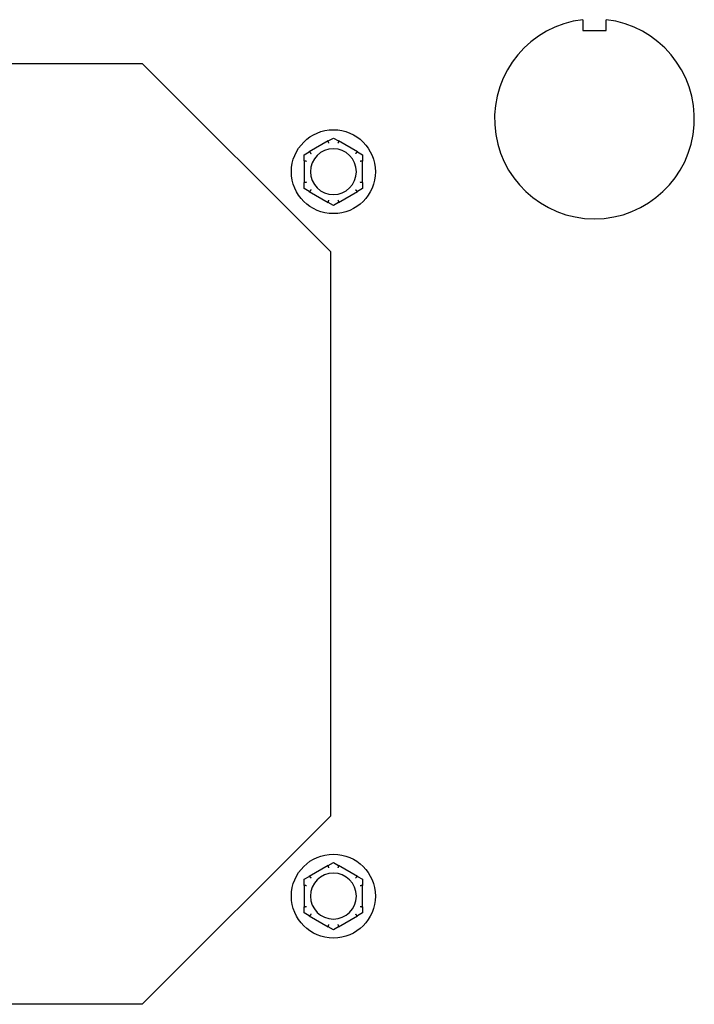
# Model space of a CAD drawing. Extents: x 0.2 to 16.9, y 1.5 to 9.9.
# Drawn here: x 2.6 to 2.9, y 4.7 to 5.1 of the extents above; entities that cross this region are included whole.
import ezdxf

# ---------------------------------------------------------------- set-up
doc = ezdxf.new("R2010")
doc.units = 0
doc.header["$LTSCALE"] = 0.375
doc.header["$MEASUREMENT"] = 0
doc.layers.add('1', color=1, linetype='CONTINUOUS', lineweight=30)

msp = doc.modelspace()

# ---------------------------------------------------------------- linework, layer by layer
at = {"layer": '1', "color": 7, "linetype": 'Continuous', "lineweight": 25}
for p, q in [((2.825615647352913, 5.074212829660926), (2.825615647352913, 5.070354985198904)), ((2.833885911027914, 5.070354985198904), (2.833885911027914, 5.074212829660926)), ((2.825615647352913, 5.070354985198904), (2.833885911027914, 5.070354985198904)), ((2.472210739992837, 5.058809697108579), (2.670697068192836, 5.05880969710859)), ((2.670697068192836, 5.05880969710859), (2.73685917759284, 4.992647587708596)), ((2.736143891620082, 5.031574385208398), (2.729469605164087, 5.027720984126383)), ((2.736143891552604, 5.031574385517683), (2.737934311870587, 5.032608085010022)), ((2.737934311870587, 5.032608085010022), (2.739724732188563, 5.031574385517683)), ((2.74639901857708, 5.027720984126386), (2.739724732121089, 5.031574385208398)), ((2.727679184819187, 5.026687284606808), (2.729469605525312, 5.027720984487296)), ((2.746399018215855, 5.027720984487296), (2.748189438921983, 5.026687284606808)), ((2.727679184819187, 5.024619885233982), (2.727679184819187, 5.026687284606808)), ((2.727679184913582, 5.02461988528561), (2.727679184913582, 5.01691308312158)), ((2.748189438921983, 5.026687284606808), (2.748189438921983, 5.024619885233985)), ((2.748189438827585, 5.016913083121583), (2.748189438827585, 5.02461988528561)), ((2.72767918481919, 5.014845683800381), (2.727679184819187, 5.016913083173208)), ((2.748189438921983, 5.016913083173208), (2.748189438921983, 5.014845683800381)), ((2.729469605525312, 5.013811983919894), (2.72767918481919, 5.014845683800381)), ((2.729469605164087, 5.013811984280807), (2.736143891620082, 5.009958583198788)), ((2.739724732121092, 5.009958583198792), (2.74639901857708, 5.013811984280807)), ((2.748189438921983, 5.014845683800381), (2.746399018215855, 5.013811983919897)), ((2.737934311870587, 5.008924883397167), (2.736143891552604, 5.009958582889507)), ((2.739724732188563, 5.009958582889507), (2.737934311870587, 5.008924883397167)), ((2.73685917759284, 4.992647587708596), (2.736859177592851, 4.794161259508595)), ((2.736859177592851, 4.794161259508595), (2.670697068192859, 4.727999150108587)), ((2.736143891552619, 4.776850264327681), (2.737934311870602, 4.777883963820024)), ((2.737934311870602, 4.777883963820024), (2.739724732188578, 4.776850264327681)), ((2.736143891620096, 4.7768502640184), (2.729469605164106, 4.772996862936385)), ((2.746399018577095, 4.772996862936385), (2.739724732121104, 4.7768502640184)), ((2.727679184819206, 4.771963163416807), (2.729469605525327, 4.772996863297294)), ((2.727679184819206, 4.769895764043984), (2.727679184819206, 4.771963163416807)), ((2.746399018215869, 4.772996863297294), (2.748189438921998, 4.77196316341681)), ((2.748189438921998, 4.77196316341681), (2.748189438921998, 4.769895764043984)), ((2.7276791849136, 4.769895764095608), (2.7276791849136, 4.762188961931582)), ((2.748189438827601, 4.762188961931582), (2.748189438827601, 4.769895764095608)), ((2.727679184819206, 4.760121562610379), (2.727679184819206, 4.762188961983206)), ((2.748189438921998, 4.762188961983206), (2.748189438921998, 4.760121562610383)), ((2.729469605525327, 4.759087862729896), (2.727679184819206, 4.760121562610379)), ((2.729469605164106, 4.759087863090805), (2.736143891620096, 4.75523446200879)), ((2.739724732121108, 4.75523446200879), (2.746399018577095, 4.759087863090805)), ((2.748189438921998, 4.760121562610383), (2.746399018215874, 4.759087862729896)), ((2.737934311870602, 4.754200762207169), (2.736143891552623, 4.755234461699509)), ((2.739724732188578, 4.755234461699509), (2.737934311870602, 4.754200762207169)), ((2.670697068192859, 4.727999150108591), (2.472210739992859, 4.727999150108577))]:
    msp.add_line(p, q, dxfattribs=at)
at = {"layer": '1', "color": 7, "linetype": 'Continuous', "lineweight": 25, "flags": 128}
for points in [[(2.736081112728329, 5.031505599737276), (2.736080415811186, 5.031508011679986), (2.736080047460102, 5.031510482620973), (2.736080005928421, 5.031513012560239), (2.736080289275406, 5.03151560149778), (2.736080895948477, 5.03151824788101), (2.736081824006892, 5.031520951709936), (2.736083071898076, 5.031523712984548), (2.736084633605755, 5.031526523165628), (2.736086495156644, 5.031529367503602), (2.73608864665302, 5.031532242117009), (2.736091078003057, 5.031535145453265), (2.736093779891244, 5.031538073630898), (2.736096742419848, 5.031541025097322), (2.736099956079276, 5.031543997523663), (2.736103410777715, 5.031546987804745), (2.736107097199646, 5.031549993611691), (2.736111005447339, 5.031553012615618), (2.736115125817123, 5.031556042487651), (2.736119448605337, 5.031559080122612), (2.736123964108319, 5.031562123967916), (2.736128667862385, 5.031565174023569), (2.736133561614185, 5.031568234947326), (2.736138638765237, 5.031571306739185), (2.736143891552604, 5.031574385517683)], [(2.736354823006937, 5.030741198655694), (2.736339584567146, 5.030784204518017), (2.736324387367926, 5.030827038819563), (2.73630926556618, 5.030869606076276), (2.73629425312472, 5.030911812356692), (2.736279384006381, 5.03095356450563), (2.736264714977591, 5.030994703383012), (2.736250304454408, 5.031035069848741), (2.736236185429294, 5.031074574629113), (2.736222390894695, 5.031113128450414), (2.736208954037154, 5.031150642038945), (2.736195941229727, 5.031186932965817), (2.736183404289978, 5.03122186149827), (2.736171371552612, 5.031255353112165), (2.73615987154639, 5.031287333283366), (2.736148932217879, 5.031317727487732), (2.736138582483988, 5.031346461201117), (2.736128850485341, 5.031373458346806), (2.736119789592089, 5.031398576086865), (2.73611144599368, 5.03142169099068), (2.73610383735078, 5.031442757256961), (2.736096981906276, 5.031461727531834), (2.736090897320836, 5.031478555237708), (2.73608560164327, 5.031493195349579), (2.736081112728329, 5.031505599737276)], [(2.739787511012837, 5.031505599737276), (2.739783022097896, 5.031493195349579), (2.739777726420331, 5.031478555237708), (2.739771641834891, 5.031461727531834), (2.739764786390388, 5.031442757256961), (2.739757177747487, 5.03142169099068), (2.739748834149078, 5.031398576086865), (2.739739773255825, 5.031373458346806), (2.73973004125718, 5.031346461201117), (2.739719691523288, 5.031317727487732), (2.739708752194775, 5.031287333283366), (2.739697252188555, 5.031255353112165), (2.739685219451188, 5.03122186149827), (2.739672682511439, 5.031186932965817), (2.739659669704014, 5.031150642038945), (2.739646232846472, 5.031113128450414), (2.739632438311873, 5.031074574629113), (2.73961831928676, 5.031035069848741), (2.739603908763576, 5.030994703383012), (2.739589239734786, 5.03095356450563), (2.739574370616443, 5.030911812356692), (2.739559358174986, 5.030869606076276), (2.739544236373241, 5.030827038819563), (2.739529039174017, 5.030784204518017), (2.739513800734231, 5.030741198655694)], [(2.739724732188563, 5.031574385517683), (2.739729862515692, 5.031571378934444), (2.739734839330857, 5.031568372351209), (2.739739653900762, 5.031565365767968), (2.739744297880251, 5.031562362289904), (2.739748762341962, 5.031559363469597), (2.739753038746666, 5.031556371635929), (2.739757118749208, 5.031553389117779), (2.739760994198514, 5.031550415915145), (2.739764664900513, 5.031547448146565), (2.739768121927832, 5.031544485812034), (2.739771353441999, 5.031541532016728), (2.739774347410473, 5.031538589865818), (2.739777091994783, 5.031535660135603), (2.739779575162389, 5.03153274748383), (2.739781785268891, 5.031529852686802), (2.739783710087672, 5.031526980402273), (2.739785333704722, 5.03152413916947), (2.739786640982326, 5.031521342961664), (2.739787626098292, 5.031518594107741), (2.739788283036344, 5.03151589338399), (2.739788605974277, 5.031513242343003), (2.739788588701756, 5.031510641761066), (2.739788225784723, 5.031508093967059), (2.739787511012837, 5.031505599737276)], [(2.729469605525312, 5.027720984487296), (2.729474773308585, 5.027723924309324), (2.729479866567718, 5.027726730608936), (2.729484876763485, 5.02772939717579), (2.729489800014429, 5.027731917023246), (2.7294946293339, 5.027734283940955), (2.729499358511563, 5.027736491718574), (2.72950398211336, 5.027738533369472), (2.729508493928949, 5.027740403459585), (2.729512899392381, 5.027742098107456), (2.729517193845896, 5.027743611102739), (2.72952136719769, 5.027744933129917), (2.729525412461115, 5.027746054097175), (2.729529321873247, 5.027746966241587), (2.729533086118566, 5.027747660247634), (2.729536697434142, 5.027748127576089), (2.729540148057041, 5.027748358135142), (2.729543420132523, 5.027748343385575), (2.729546495805844, 5.027748077893328), (2.729549368866671, 5.027747556224355), (2.729552036209816, 5.027746774497189), (2.729554493953819, 5.027745728830361), (2.729556736664631, 5.027744413789822), (2.72955876201337, 5.027742825494109), (2.729560564565985, 5.027740959285456)], [(2.729560564565985, 5.027740959285456), (2.729569062646725, 5.027730869803829), (2.729579093130077, 5.02771896379631), (2.729590624964307, 5.027705280077559), (2.729603625545118, 5.027689858238521), (2.729618064597077, 5.027672735541266), (2.729633911068448, 5.027653952353035), (2.729651133907517, 5.027633546712195), (2.729669647722036, 5.027611619536842), (2.729689357027953, 5.02758829037613), (2.729710209037339, 5.027563619780906), (2.729732154843718, 5.027537669854631), (2.729755143211761, 5.027510503477043), (2.729779124458692, 5.027482181199005), (2.729804046572883, 5.027452766676554), (2.729829815622864, 5.027422373248481), (2.72985630662544, 5.027391149963069), (2.729883459029756, 5.027359170568165), (2.729911212284938, 5.027326507259023), (2.729939505840128, 5.027293233783492), (2.729968229461705, 5.027259480946963), (2.729997274468636, 5.027225376449653), (2.730026577981172, 5.027190997144579), (2.730056074790692, 5.02715641872032), (2.730085700464873, 5.027121718806189)], [(2.745782923276294, 5.027121718806193), (2.745812548950474, 5.027156418720324), (2.745842045759995, 5.027190997144579), (2.745871349272533, 5.027225376449657), (2.745900394279462, 5.027259480946967), (2.745929117901039, 5.027293233783492), (2.745957411456229, 5.027326507259026), (2.745985164711411, 5.027359170568165), (2.746012317115727, 5.027391149963073), (2.746038808118302, 5.027422373248484), (2.746064577168283, 5.027452766676554), (2.746089499282474, 5.027482181199005), (2.746113480529407, 5.027510503477043), (2.746136468897448, 5.027537669854631), (2.746158414703831, 5.027563619780906), (2.746179266713214, 5.02758829037613), (2.74619897601913, 5.027611619536845), (2.74621748983365, 5.027633546712195), (2.746234712672718, 5.027653952353035), (2.74625055914409, 5.027672735541266), (2.746264998196049, 5.027689858238521), (2.74627799877686, 5.027705280077562), (2.746289530611093, 5.027718963796314), (2.746299561094442, 5.027730869803833), (2.74630805917518, 5.02774095928546)], [(2.74630805917518, 5.02774095928546), (2.746309799624348, 5.027742768824712), (2.746311755106709, 5.027744323739824), (2.746313925622256, 5.027745624807086), (2.746316308842125, 5.027746673579085), (2.7463189047663, 5.027747471608407), (2.746321710289625, 5.027748019671346), (2.746324725412086, 5.027748319320487), (2.746327940041879, 5.02774837210842), (2.746331333995379, 5.027748181916607), (2.746334899509658, 5.027747756507978), (2.746338628821792, 5.027747102092881), (2.746342515721421, 5.02774622643425), (2.746346553221914, 5.027745136518714), (2.74635073433664, 5.027743839332917), (2.746355051302658, 5.02774234263979), (2.746359497133327, 5.027740653425973), (2.746364066394606, 5.027738777901803), (2.746368749770976, 5.027736724606513), (2.746373542604675, 5.027734499750441), (2.746378436356475, 5.027732111096526), (2.746383429473799, 5.027729562526225), (2.746388527390688, 5.027726854815839), (2.746393725449392, 5.027723994175705), (2.746399018215855, 5.027720984487296)], [(2.727707365035583, 5.024531124655411), (2.727704927475203, 5.024531727058871), (2.727702602477319, 5.02453264386104), (2.727700390041941, 5.024533873509334), (2.727698289392767, 5.024535414063024), (2.727696300529804, 5.02453726396952), (2.72769442267676, 5.024539420511793), (2.727692655057329, 5.02454188291356), (2.727691002329286, 5.024544641859293), (2.72768946992668, 5.024547676777228), (2.727688056296915, 5.024550977575558), (2.727686758334824, 5.024554535326907), (2.72768557371153, 5.024558339551319), (2.727684499321859, 5.024562380933283), (2.727683532060635, 5.024566650157272), (2.727682670375278, 5.024571136743337), (2.727681910384317, 5.0245758317641), (2.727681250535171, 5.0245807255159), (2.727680686946362, 5.024585807906931), (2.727680217289028, 5.024591069233523), (2.727679840010576, 5.024596500568308), (2.727679550453241, 5.024602098417965), (2.727679346288157, 5.024607866663963), (2.727679225186429, 5.02461379831966), (2.727679184819187, 5.024619885233982)], [(2.728506211019007, 5.024385964053099), (2.728461347487255, 5.024394270001292), (2.728416653963701, 5.024402525878578), (2.728372228261269, 5.024410713830218), (2.728328170521773, 5.024418816001468), (2.728284577781856, 5.024426814925732), (2.728241615391942, 5.024434680715729), (2.728199451807653, 5.024442384260464), (2.728158180184147, 5.024449908869634), (2.728117894452907, 5.024457239405528), (2.728078688545381, 5.024464359177838), (2.728040753429691, 5.024471235194113), (2.728004235825227, 5.024477842224822), (2.727969214913896, 5.024484167849273), (2.727935769101296, 5.024490198482347), (2.727903976793031, 5.024495922091489), (2.727873918723582, 5.024501325479722), (2.727845672522271, 5.024506395838209), (2.727819388789953, 5.024511107937421), (2.727795198720173, 5.024515439653008), (2.727773151219394, 5.024519383222035), (2.727753294417782, 5.024522931269722), (2.727735678774395, 5.024526076033133), (2.727720352419412, 5.024528809749341), (2.727707365035583, 5.024531124655411)], [(2.748161258705584, 5.024531124655415), (2.748148271321755, 5.024528809749341), (2.748132944966772, 5.024526076033133), (2.748115329323386, 5.024522931269722), (2.748095472521777, 5.024519383222039), (2.748073425020993, 5.024515439653008), (2.748049234951213, 5.024511107937421), (2.748022951218895, 5.024506395838209), (2.747994705017585, 5.024501325479726), (2.747964646948136, 5.024495922091493), (2.74793285463987, 5.024490198482347), (2.74789940882727, 5.024484167849277), (2.747864387915939, 5.024477842224826), (2.747827870311476, 5.024471235194113), (2.747789935195786, 5.024464359177841), (2.747750729288264, 5.024457239405528), (2.747710443557019, 5.024449908869634), (2.747669171933514, 5.024442384260468), (2.747627008349224, 5.024434680715729), (2.74758404595931, 5.024426814925736), (2.747540453219393, 5.024418816001468), (2.747496395479902, 5.024410713830221), (2.747451969777464, 5.024402525878578), (2.747407276253912, 5.024394270001292), (2.747362412722163, 5.024385964053103)], [(2.748189438921983, 5.024619885233985), (2.748189400883619, 5.024613929901346), (2.74818928443965, 5.024608110031856), (2.748189088037493, 5.024602433388445), (2.748188808571973, 5.024596908122195), (2.748188443714206, 5.024591542772328), (2.748187990359024, 5.024586345489915), (2.748187446953847, 5.024581324426041), (2.748186809617196, 5.024576478416265), (2.748186072915028, 5.02457181056576), (2.748185235294759, 5.024567331742631), (2.748184291322333, 5.024563053591269), (2.748183237892571, 5.024558987756073), (2.748182071124019, 5.024555145493295), (2.748180787911497, 5.024551538447334), (2.748179385149841, 5.024548178650729), (2.748177858181279, 5.024545076971584), (2.748176210887286, 5.024542257863136), (2.748174445596745, 5.024539733746067), (2.748172559204474, 5.024537511218881), (2.748170550934179, 5.024535595715612), (2.748168418456994, 5.024533993446624), (2.748166159444025, 5.024532710234105), (2.748163773895276, 5.024531751900252), (2.748161258705584, 5.024531124655415)], [(2.727679184819187, 5.016913083173208), (2.727679222857549, 5.016919038505844), (2.727679339301517, 5.016924858375333), (2.727679535703677, 5.016930535018741), (2.727679815169197, 5.016936060284994), (2.727680180026961, 5.016941425634865), (2.727680633382142, 5.016946622917274), (2.72768117678732, 5.016951643981148), (2.727681814123971, 5.016956489990921), (2.727682550826138, 5.016961157841429), (2.727683388446411, 5.016965636664558), (2.727684332418837, 5.01696991481592), (2.727685385848599, 5.016973980651116), (2.727686552617147, 5.016977822913891), (2.727687835829671, 5.016981429959856), (2.727689238591333, 5.01698478975646), (2.727690765559887, 5.016987891435605), (2.72769241285388, 5.016990710544054), (2.727694178144426, 5.016993234661122), (2.727696064536697, 5.016995457188312), (2.727698072806991, 5.016997372691577), (2.727700205284177, 5.016998974960565), (2.727702464297142, 5.017000258173084), (2.727704849845892, 5.017001216506941), (2.727707365035583, 5.017001843751778)], [(2.727707365035583, 5.017001843751778), (2.727720352419412, 5.017004158657848), (2.727735678774395, 5.017006892374056), (2.727753294417782, 5.017010037137467), (2.727773151219394, 5.017013585185154), (2.727795198720178, 5.017017528754181), (2.727819388789953, 5.017021860469768), (2.727845672522271, 5.01702657256898), (2.727873918723582, 5.017031642927467), (2.727903976793031, 5.0170370463157), (2.727935769101296, 5.017042769924842), (2.727969214913896, 5.017048800557912), (2.728004235825227, 5.017055126182367), (2.728040753429695, 5.017061733213076), (2.728078688545381, 5.017068609229348), (2.728117894452907, 5.017075729001661), (2.728158180184147, 5.017083059537555), (2.728199451807653, 5.017090584146725), (2.728241615391942, 5.017098287691461), (2.728284577781856, 5.017106153481457), (2.728328170521773, 5.017114152405721), (2.728372228261269, 5.017122254576972), (2.728416653963701, 5.017130442528611), (2.728461347487255, 5.017138698405894), (2.728506211019007, 5.01714700435409)], [(2.747362412722163, 5.01714700435409), (2.747407276253912, 5.017138698405898), (2.747451969777464, 5.017130442528611), (2.747496395479902, 5.017122254576972), (2.747540453219393, 5.017114152405725), (2.747584045959314, 5.017106153481457), (2.747627008349224, 5.017098287691461), (2.747669171933514, 5.017090584146725), (2.747710443557019, 5.017083059537555), (2.747750729288264, 5.017075729001661), (2.747789935195786, 5.017068609229348), (2.747827870311476, 5.017061733213076), (2.747864387915939, 5.01705512618237), (2.74789940882727, 5.017048800557912), (2.747932854639874, 5.017042769924846), (2.74796464694814, 5.0170370463157), (2.747994705017585, 5.017031642927467), (2.748022951218895, 5.01702657256898), (2.748049234951213, 5.017021860469768), (2.748073425020997, 5.017017528754181), (2.748095472521777, 5.017013585185154), (2.748115329323386, 5.017010037137467), (2.748132944966772, 5.017006892374056), (2.748148271321755, 5.017004158657848), (2.748161258705584, 5.017001843751778)], [(2.748161258705584, 5.017001843751778), (2.748163696265967, 5.017001241348318), (2.748166021263851, 5.017000324546149), (2.748168233699229, 5.016999094897855), (2.748170334348401, 5.016997554344165), (2.748172323211366, 5.016995704437669), (2.748174201064411, 5.016993547895396), (2.748175968683837, 5.016991085493633), (2.748177621411881, 5.016988326547896), (2.74817915381449, 5.016985291629961), (2.748180567444251, 5.016981990831631), (2.748181865406346, 5.016978433080283), (2.748183050029636, 5.01697462885587), (2.748184124419308, 5.016970587473907), (2.748185091680532, 5.016966318249917), (2.74818595336589, 5.016961831663856), (2.74818671335685, 5.016957136643089), (2.748187373206, 5.016952242891286), (2.748187936794804, 5.016947160500258), (2.748188406452139, 5.016941899173666), (2.74818878373059, 5.016936467838882), (2.748189073287925, 5.016930869989224), (2.748189277453013, 5.016925101743226), (2.748189398554739, 5.016919170087526), (2.748189438921983, 5.016913083173208)], [(2.729560564565985, 5.01379200912173), (2.729558824116819, 5.013790199582477), (2.729556868634462, 5.013788644667368), (2.72955469811891, 5.013787343600107), (2.729552314899042, 5.013786294828105), (2.729549718974867, 5.013785496798782), (2.729546913451546, 5.013784948735843), (2.729543898329081, 5.013784649086702), (2.729540683699288, 5.01378459629877), (2.729537289745787, 5.013784786490582), (2.729533724231508, 5.013785211899208), (2.729529994919379, 5.013785866314308), (2.729526108019745, 5.013786741972943), (2.729522070519252, 5.013787831888475), (2.729517889404531, 5.013789129074272), (2.729513572438516, 5.013790625767399), (2.729509126607839, 5.01379231498122), (2.729504557346561, 5.013794190505386), (2.729499873970194, 5.013796243800677), (2.729495081136492, 5.013798468656748), (2.729490187384692, 5.013800857310667), (2.729485194267371, 5.013803405880964), (2.729480096350483, 5.013806113591354), (2.729474898291776, 5.013808974231484), (2.729469605525312, 5.013811983919894)], [(2.730085700464873, 5.014411249600997), (2.730056074790692, 5.014376549686869), (2.730026577981172, 5.01434197126261), (2.729997274468636, 5.014307591957536), (2.729968229461709, 5.014273487460226), (2.729939505840128, 5.014239734623697), (2.729911212284938, 5.014206461148166), (2.729883459029756, 5.014173797839025), (2.72985630662544, 5.014141818444116), (2.729829815622864, 5.014110595158705), (2.729804046572883, 5.014080201730636), (2.729779124458692, 5.014050787208184), (2.729755143211761, 5.014022464930147), (2.729732154843722, 5.013995298552558), (2.729710209037339, 5.013969348626283), (2.729689357027953, 5.013944678031063), (2.729669647722036, 5.013921348870348), (2.729651133907517, 5.013899421694997), (2.729633911068452, 5.013879016054155), (2.729618064597077, 5.013860232865923), (2.729603625545121, 5.013843110168665), (2.72959062496431, 5.013827688329627), (2.729579093130077, 5.013814004610875), (2.729569062646728, 5.013802098603357), (2.729560564565985, 5.01379200912173)], [(2.74630805917518, 5.013792009121733), (2.746299561094445, 5.013802098603357), (2.746289530611093, 5.013814004610875), (2.74627799877686, 5.013827688329631), (2.746264998196049, 5.013843110168668), (2.746250559144094, 5.013860232865923), (2.746234712672723, 5.013879016054155), (2.74621748983365, 5.013899421694997), (2.74619897601913, 5.013921348870348), (2.746179266713217, 5.013944678031063), (2.746158414703831, 5.013969348626283), (2.746136468897448, 5.013995298552558), (2.746113480529407, 5.014022464930147), (2.746089499282474, 5.014050787208184), (2.746064577168283, 5.014080201730636), (2.746038808118306, 5.014110595158709), (2.746012317115727, 5.01414181844412), (2.745985164711414, 5.014173797839025), (2.745957411456229, 5.01420646114817), (2.745929117901039, 5.014239734623697), (2.745900394279462, 5.014273487460226), (2.745871349272533, 5.01430759195754), (2.745842045759995, 5.014341971262613), (2.745812548950474, 5.014376549686872), (2.745782923276294, 5.014411249601004)], [(2.746399018215855, 5.013811983919897), (2.746393850432582, 5.013809044097869), (2.74638875717345, 5.013806237798253), (2.74638374697768, 5.013803571231399), (2.746378823726741, 5.013801051383947), (2.746373994407267, 5.013798684466238), (2.746369265229604, 5.013796476688615), (2.746364641627807, 5.01379443503772), (2.746360129812218, 5.013792564947604), (2.746355724348786, 5.013790870299733), (2.746351429895271, 5.013789357304447), (2.746347256543477, 5.013788035277273), (2.746343211280052, 5.013786914310014), (2.746339301867919, 5.013786002165602), (2.7463355376226, 5.013785308159559), (2.746331926307028, 5.0137848408311), (2.746328475684129, 5.013784610272047), (2.746325203608643, 5.013784625021614), (2.746322127935321, 5.013784890513861), (2.746319254874499, 5.013785412182834), (2.74631658753135, 5.013786193910004), (2.746314129787348, 5.013787239576828), (2.74631188707654, 5.013788554617367), (2.746309861727798, 5.013790142913084), (2.74630805917518, 5.013792009121733)], [(2.736143891552604, 5.009958582889507), (2.736138761225474, 5.009961589472745), (2.736133784410311, 5.009964596055983), (2.736128969840403, 5.009967602639222), (2.736124325860915, 5.009970606117285), (2.736119861399204, 5.009973604937592), (2.736115584994502, 5.00997659677126), (2.736111504991958, 5.009979579289411), (2.736107629542652, 5.009982552492044), (2.736103958840653, 5.009985520260628), (2.736100501813335, 5.009988482595155), (2.736097270299168, 5.009991436390461), (2.736094276330697, 5.009994378541371), (2.736091531746385, 5.00999730827159), (2.736089048578777, 5.010000220923359), (2.736086838472276, 5.010003115720391), (2.736084913653498, 5.010005988004917), (2.736083290036448, 5.010008829237723), (2.736081982758841, 5.010011625445525), (2.736080997642873, 5.010014374299448), (2.736080340704823, 5.0100170750232), (2.73608001776689, 5.01001972606419), (2.736080035039411, 5.010022326646126), (2.736080397956443, 5.010024874440134), (2.736081112728329, 5.010027368669913)], [(2.736081112728329, 5.010027368669913), (2.73608560164327, 5.010039773057613), (2.736090897320836, 5.010054413169485), (2.736096981906276, 5.010071240875355), (2.73610383735078, 5.010090211150224), (2.736111445993683, 5.01011127741651), (2.736119789592093, 5.010134392320328), (2.736128850485341, 5.010159510060383), (2.736138582483988, 5.010186507206072), (2.736148932217882, 5.010215240919461), (2.736159871546394, 5.010245635123823), (2.736171371552612, 5.010277615295024), (2.736183404289982, 5.010311106908922), (2.736195941229727, 5.010346035441373), (2.736208954037154, 5.010382326368244), (2.736222390894695, 5.010419839956775), (2.736236185429294, 5.010458393778077), (2.736250304454408, 5.010497898558448), (2.736264714977591, 5.010538265024177), (2.736279384006385, 5.010579403901559), (2.736294253124724, 5.010621156050501), (2.73630926556618, 5.010663362330916), (2.736324387367926, 5.01070592958763), (2.736339584567149, 5.010748763889172), (2.73635482300694, 5.010791769751496)], [(2.739513800734234, 5.010791769751496), (2.739529039174024, 5.010748763889172), (2.739544236373241, 5.01070592958763), (2.739559358174991, 5.010663362330916), (2.739574370616446, 5.010621156050501), (2.73958923973479, 5.010579403901559), (2.739603908763576, 5.010538265024177), (2.73961831928676, 5.010497898558448), (2.739632438311877, 5.010458393778077), (2.739646232846472, 5.010419839956775), (2.739659669704014, 5.010382326368244), (2.739672682511439, 5.010346035441373), (2.739685219451188, 5.010311106908922), (2.739697252188555, 5.010277615295024), (2.739708752194775, 5.010245635123823), (2.739719691523291, 5.010215240919461), (2.73973004125718, 5.010186507206072), (2.739739773255829, 5.010159510060383), (2.739748834149078, 5.010134392320328), (2.739757177747487, 5.01011127741651), (2.739764786390388, 5.010090211150224), (2.739771641834891, 5.010071240875355), (2.739777726420335, 5.010054413169485), (2.739783022097896, 5.010039773057613), (2.739787511012837, 5.010027368669913)], [(2.739787511012837, 5.010027368669913), (2.739788207929984, 5.010024956727204), (2.739788576281068, 5.010022485786216), (2.73978861781275, 5.01001995584695), (2.73978833446576, 5.010017366909409), (2.739787727792693, 5.010014720526179), (2.739786799734275, 5.010012016697257), (2.739785551843091, 5.010009255422645), (2.73978399013541, 5.010006445241565), (2.739782128584523, 5.010003600903588), (2.73977997708815, 5.01000072629018), (2.739777545738109, 5.009997822953927), (2.739774843849923, 5.009994894776291), (2.739771881321322, 5.009991943309867), (2.739768667661894, 5.009988970883526), (2.739765212963452, 5.009985980602444), (2.73976152654152, 5.009982974795498), (2.739757618293832, 5.009979955791572), (2.739753497924044, 5.009976925919542), (2.73974917513583, 5.009973888284577), (2.739744659632847, 5.009970844439273), (2.739739955878782, 5.00996779438362), (2.739735062126981, 5.009964733459864), (2.739729984975933, 5.009961661668004), (2.739724732188563, 5.009958582889507)], [(2.736081112728345, 4.776781478547278), (2.736080415811201, 4.776783890489988), (2.736080047460117, 4.776786361430975), (2.736080005928435, 4.776788891370238), (2.736080289275422, 4.776791480307779), (2.736080895948493, 4.776794126691012), (2.736081824006915, 4.776796830519935), (2.736083071898098, 4.77679959179455), (2.736084633605771, 4.77680240197563), (2.736086495156666, 4.776805246313604), (2.736088646653035, 4.776808120927011), (2.736091078003072, 4.776811024263264), (2.736093779891259, 4.776813952440897), (2.736096742419867, 4.776816903907324), (2.736099956079292, 4.776819876333661), (2.73610341077773, 4.776822866614747), (2.736107097199661, 4.776825872421689), (2.736111005447357, 4.77682889142562), (2.736115125817142, 4.776831921297649), (2.736119448605359, 4.776834958932611), (2.736123964108338, 4.776838002777918), (2.7361286678624, 4.776841052833571), (2.7361335616142, 4.776844113757328), (2.736138638765255, 4.776847185549183), (2.736143891552619, 4.776850264327681)], [(2.736354823006955, 4.776017077465696), (2.736339584567165, 4.776060083328019), (2.736324387367945, 4.776102917629565), (2.736309265566195, 4.776145484886275), (2.736294253124739, 4.77618769116669), (2.736279384006399, 4.776229443315632), (2.736264714977605, 4.77627058219301), (2.736250304454423, 4.77631094865874), (2.736236185429309, 4.776350453439115), (2.736222390894709, 4.776389007260416), (2.736208954037169, 4.776426520848943), (2.736195941229743, 4.776462811775815), (2.736183404289997, 4.776497740308269), (2.736171371552627, 4.776531231922167), (2.736159871546413, 4.776563212093365), (2.736148932217898, 4.77659360629773), (2.736138582484002, 4.776622340011119), (2.736128850485357, 4.776649337156808), (2.736119789592108, 4.776674454896863), (2.736111445993703, 4.776697569800678), (2.736103837350798, 4.776718636066963), (2.73609698190629, 4.776737606341836), (2.73609089732085, 4.776754434047707), (2.736085601643286, 4.776769074159578), (2.736081112728345, 4.776781478547278)], [(2.739787511012856, 4.776781478547278), (2.739783022097911, 4.776769074159578), (2.739777726420353, 4.776754434047707), (2.739771641834905, 4.776737606341836), (2.739764786390403, 4.776718636066963), (2.739757177747502, 4.776697569800678), (2.739748834149093, 4.776674454896863), (2.739739773255844, 4.776649337156808), (2.739730041257198, 4.776622340011119), (2.739719691523306, 4.77659360629773), (2.739708752194791, 4.776563212093365), (2.739697252188569, 4.776531231922167), (2.739685219451204, 4.776497740308269), (2.739672682511455, 4.776462811775815), (2.739659669704028, 4.776426520848943), (2.739646232846487, 4.776389007260416), (2.739632438311895, 4.776350453439115), (2.739618319286774, 4.77631094865874), (2.73960390876359, 4.77627058219301), (2.739589239734804, 4.776229443315632), (2.739574370616466, 4.77618769116669), (2.739559358175005, 4.776145484886275), (2.739544236373256, 4.776102917629565), (2.73952903917404, 4.776060083328019), (2.739513800734249, 4.776017077465696)], [(2.739724732188578, 4.776850264327681), (2.739729862515708, 4.776847257744446), (2.739734839330871, 4.776844251161208), (2.739739653900778, 4.77684124457797), (2.739744297880271, 4.776838241099902), (2.739748762341978, 4.776835242279599), (2.73975303874668, 4.776832250445928), (2.739757118749224, 4.776829267927781), (2.739760994198529, 4.776826294725147), (2.739764664900529, 4.776823326956563), (2.739768121927846, 4.776820364622033), (2.739771353442015, 4.77681741082673), (2.739774347410493, 4.77681446867582), (2.739777091994805, 4.776811538945601), (2.739779575162404, 4.776808626293828), (2.739781785268906, 4.7768057314968), (2.739783710087687, 4.776802859212271), (2.739785333704741, 4.776800017979468), (2.739786640982349, 4.776797221771666), (2.739787626098308, 4.776794472917743), (2.739788283036359, 4.776791772193992), (2.739788605974296, 4.776789121153001), (2.739788588701771, 4.776786520571065), (2.739788225784742, 4.776783972777057), (2.739787511012856, 4.776781478547278)], [(2.729469605525327, 4.772996863297294), (2.7294747733086, 4.772999803119323), (2.729479866567732, 4.773002609418935), (2.729484876763501, 4.773005275985788), (2.729489800014444, 4.773007795833244), (2.729494629333915, 4.773010162750953), (2.729499358511577, 4.773012370528576), (2.729503982113375, 4.773014412179471), (2.729508493928964, 4.773016282269587), (2.729512899392396, 4.773017976917458), (2.729517193845914, 4.773019489912741), (2.729521367197704, 4.773020811939915), (2.72952541246113, 4.773021932907174), (2.729529321873263, 4.773022845051585), (2.729533086118582, 4.773023539057633), (2.729536697434157, 4.773024006386088), (2.729540148057057, 4.773024236945144), (2.729543420132539, 4.773024222195573), (2.729546495805868, 4.77302395670333), (2.729549368866686, 4.773023435034354), (2.729552036209832, 4.773022653307187), (2.729554493953834, 4.773021607640359), (2.72955673666465, 4.773020292599824), (2.729558762013387, 4.773018704304107), (2.729560564566001, 4.773016838095458)], [(2.729560564566001, 4.773016838095458), (2.729569062646743, 4.773006748613831), (2.729579093130092, 4.772994842606312), (2.729590624964329, 4.772981158887561), (2.729603625545137, 4.772965737048519), (2.729618064597092, 4.772948614351264), (2.729633911068467, 4.772929831163037), (2.729651133907532, 4.772909425522194), (2.729669647722052, 4.772887498346844), (2.729689357027971, 4.772864169186128), (2.729710209037354, 4.772839498590905), (2.729732154843741, 4.772813548664629), (2.729755143211775, 4.772786382287041), (2.729779124458712, 4.772758060009004), (2.729804046572898, 4.772728645486552), (2.729829815622883, 4.772698252058483), (2.729856306625455, 4.772667028773071), (2.729883459029771, 4.772635049378167), (2.729911212284953, 4.772602386069025), (2.729939505840147, 4.772569112593491), (2.729968229461727, 4.772535359756965), (2.729997274468656, 4.772501255259655), (2.730026577981186, 4.772466875954578), (2.730056074790711, 4.772432297530322), (2.730085700464888, 4.772397597616191)], [(2.74578292327631, 4.772397597616191), (2.745812548950489, 4.772432297530322), (2.74584204576001, 4.772466875954578), (2.745871349272549, 4.772501255259655), (2.745900394279476, 4.772535359756965), (2.745929117901054, 4.772569112593494), (2.745957411456247, 4.772602386069025), (2.745985164711434, 4.772635049378167), (2.746012317115741, 4.772667028773071), (2.746038808118322, 4.772698252058483), (2.746064577168299, 4.772728645486552), (2.74608949928249, 4.772758060009004), (2.746113480529421, 4.772786382287045), (2.746136468897464, 4.772813548664633), (2.74615841470385, 4.772839498590908), (2.746179266713233, 4.772864169186128), (2.746198976019149, 4.772887498346847), (2.746217489833668, 4.772909425522194), (2.746234712672737, 4.77292983116304), (2.746250559144112, 4.772948614351264), (2.746264998196064, 4.772965737048523), (2.746277998776875, 4.772981158887561), (2.746289530611112, 4.772994842606316), (2.746299561094461, 4.773006748613831), (2.746308059175196, 4.773016838095458)], [(2.746308059175196, 4.773016838095458), (2.746309799624362, 4.773018647634711), (2.746311755106723, 4.773020202549823), (2.746313925622275, 4.773021503617084), (2.74631630884214, 4.773022552389083), (2.746318904766322, 4.773023350418406), (2.74632171028964, 4.773023898481348), (2.746324725412101, 4.773024198130489), (2.746327940041893, 4.773024250918422), (2.746331333995395, 4.773024060726609), (2.746334899509681, 4.77302363531798), (2.746338628821806, 4.773022980902883), (2.746342515721437, 4.773022105244248), (2.74634655322193, 4.773021015328716), (2.746350734336655, 4.773019718142919), (2.746355051302673, 4.773018221449789), (2.746359497133346, 4.773016532235971), (2.746364066394629, 4.773014656711801), (2.746368749770995, 4.773012603416511), (2.746373542604689, 4.773010378560443), (2.74637843635649, 4.773007989906525), (2.746383429473815, 4.773005441336224), (2.746388527390707, 4.773002733625837), (2.746393725449406, 4.772999872985704), (2.746399018215869, 4.772996863297294)], [(2.727707365035598, 4.769807003465413), (2.727704927475219, 4.76980760586887), (2.727702602477337, 4.769808522671042), (2.727700390041956, 4.769809752319336), (2.727698289392781, 4.769811292873023), (2.727696300529823, 4.769813142779519), (2.727694422676774, 4.769815299321795), (2.727692655057353, 4.769817761723559), (2.727691002329309, 4.769820520669292), (2.727689469926696, 4.769823555587227), (2.72768805629693, 4.769826856385556), (2.727686758334843, 4.769830414136905), (2.727685573711545, 4.769834218361321), (2.727684499321874, 4.769838259743281), (2.72768353206065, 4.769842528967271), (2.727682670375292, 4.769847015553335), (2.727681910384331, 4.769851710574098), (2.727681250535185, 4.769856604325902), (2.727680686946385, 4.769861686716929), (2.72768021728905, 4.769866948043525), (2.727679840010592, 4.769872379378306), (2.727679550453264, 4.769877977227967), (2.727679346288173, 4.769883745473962), (2.727679225186443, 4.769889677129662), (2.727679184819206, 4.769895764043984)], [(2.728506211019027, 4.769661842863101), (2.728461347487277, 4.76967014881129), (2.728416653963717, 4.769678404688577), (2.728372228261287, 4.76968659264022), (2.728328170521788, 4.769694694811466), (2.728284577781872, 4.769702693735734), (2.728241615391965, 4.769710559525727), (2.728199451807668, 4.769718263070466), (2.728158180184166, 4.769725787679633), (2.728117894452921, 4.769733118215527), (2.728078688545399, 4.76974023798784), (2.728040753429709, 4.769747114004112), (2.728004235825247, 4.769753721034824), (2.727969214913911, 4.769760046659279), (2.727935769101311, 4.769766077292346), (2.727903976793045, 4.769771800901491), (2.727873918723601, 4.769777204289724), (2.727845672522286, 4.769782274648207), (2.727819388789972, 4.76978698674742), (2.727795198720192, 4.769791318463007), (2.727773151219409, 4.769795262032037), (2.727753294417796, 4.76979881007972), (2.727735678774414, 4.769801954843135), (2.727720352419427, 4.76980468855934), (2.727707365035598, 4.769807003465413)], [(2.748161258705599, 4.769807003465417), (2.74814827132177, 4.769804688559343), (2.748132944966787, 4.769801954843135), (2.7481153293234, 4.769798810079724), (2.748095472521795, 4.769795262032037), (2.748073425021013, 4.76979131846301), (2.748049234951228, 4.769786986747423), (2.748022951218911, 4.769782274648207), (2.747994705017599, 4.769777204289724), (2.747964646948159, 4.769771800901491), (2.747932854639893, 4.769766077292349), (2.747899408827286, 4.769760046659279), (2.747864387915954, 4.769753721034824), (2.747827870311495, 4.769747114004115), (2.747789935195802, 4.76974023798784), (2.747750729288283, 4.76973311821553), (2.747710443557034, 4.76972578767964), (2.747669171933533, 4.769718263070466), (2.74762700834924, 4.769710559525731), (2.747584045959333, 4.769702693735734), (2.747540453219409, 4.76969469481147), (2.747496395479917, 4.76968659264022), (2.747451969777484, 4.76967840468858), (2.747407276253926, 4.769670148811294), (2.747362412722178, 4.769661842863101)], [(2.748189438921998, 4.769895764043984), (2.748189400883633, 4.769889808711348), (2.748189284439665, 4.769883988841855), (2.748189088037512, 4.769878312198447), (2.748188808571988, 4.769872786932197), (2.748188443714221, 4.769867421582326), (2.748187990359047, 4.769862224299917), (2.748187446953861, 4.769857203236043), (2.748186809617215, 4.769852357226267), (2.748186072915048, 4.769847689375762), (2.748185235294778, 4.769843210552629), (2.748184291322348, 4.769838932401267), (2.74818323789259, 4.769834866566075), (2.748182071124035, 4.769831024303297), (2.748180787911515, 4.769827417257336), (2.748179385149856, 4.769824057460731), (2.748177858181294, 4.769820955781586), (2.748176210887302, 4.769818136673134), (2.748174445596759, 4.769815612556069), (2.748172559204488, 4.769813390028879), (2.748170550934199, 4.769811474525614), (2.748168418457008, 4.769809872256623), (2.74816615944404, 4.769808589044104), (2.748163773895299, 4.769807630710254), (2.748161258705599, 4.769807003465417)], [(2.727679184819206, 4.762188961983206), (2.727679222857567, 4.762194917315842), (2.727679339301532, 4.762200737185331), (2.727679535703692, 4.762206413828743), (2.727679815169217, 4.762211939094996), (2.727680180026976, 4.762217304444864), (2.727680633382158, 4.762222501727276), (2.727681176787339, 4.76222752279115), (2.727681814123986, 4.762232368800923), (2.727682550826153, 4.762237036651428), (2.727683388446426, 4.76224151547456), (2.727684332418856, 4.762245793625922), (2.727685385848614, 4.762249859461118), (2.727686552617166, 4.762253701723893), (2.727687835829685, 4.762257308769854), (2.727689238591348, 4.762260668566459), (2.727690765559903, 4.762263770245603), (2.727692412853895, 4.762266589354056), (2.727694178144445, 4.76226911347112), (2.727696064536716, 4.762271335998314), (2.727698072807006, 4.762273251501576), (2.727700205284195, 4.762274853770567), (2.727702464297161, 4.762276136983086), (2.727704849845906, 4.762277095316939), (2.727707365035601, 4.762277722561777)], [(2.727707365035601, 4.762277722561777), (2.727720352419427, 4.762280037467846), (2.727735678774418, 4.762282771184054), (2.727753294417796, 4.762285915947466), (2.727773151219409, 4.762289463995153), (2.727795198720192, 4.762293407564179), (2.727819388789976, 4.762297739279767), (2.727845672522286, 4.762302451378979), (2.727873918723601, 4.762307521737466), (2.727903976793045, 4.762312925125698), (2.727935769101311, 4.762318648734844), (2.727969214913911, 4.762324679367911), (2.72800423582525, 4.762331004992369), (2.728040753429709, 4.762337612023074), (2.728078688545399, 4.762344488039346), (2.728117894452921, 4.762351607811659), (2.728158180184166, 4.762358938347553), (2.728199451807668, 4.762366462956724), (2.728241615391965, 4.762374166501459), (2.728284577781872, 4.762382032291455), (2.728328170521788, 4.762390031215723), (2.728372228261287, 4.76239813338697), (2.728416653963717, 4.762406321338609), (2.728461347487277, 4.762414577215896), (2.728506211019027, 4.762422883164088)], [(2.747362412722178, 4.762422883164092), (2.747407276253926, 4.7624145772159), (2.747451969777488, 4.762406321338613), (2.747496395479917, 4.762398133386974), (2.747540453219412, 4.762390031215723), (2.747584045959333, 4.762382032291455), (2.74762700834924, 4.762374166501463), (2.747669171933533, 4.762366462956727), (2.747710443557034, 4.762358938347553), (2.747750729288283, 4.762351607811663), (2.747789935195802, 4.76234448803935), (2.747827870311495, 4.762337612023078), (2.747864387915954, 4.762331004992369), (2.74789940882729, 4.762324679367914), (2.747932854639893, 4.762318648734844), (2.747964646948159, 4.762312925125702), (2.747994705017599, 4.762307521737469), (2.748022951218911, 4.762302451378982), (2.748049234951228, 4.762297739279767), (2.748073425021013, 4.762293407564183), (2.748095472521795, 4.762289463995153), (2.7481153293234, 4.762285915947466), (2.748132944966787, 4.762282771184054), (2.748148271321774, 4.76228003746785), (2.748161258705599, 4.762277722561777)], [(2.748161258705599, 4.762277722561777), (2.748163696265986, 4.76227712015832), (2.748166021263867, 4.762276203356151), (2.748168233699249, 4.762274973707854), (2.748170334348415, 4.762273433154164), (2.748172323211381, 4.762271583247671), (2.74817420106443, 4.762269426705394), (2.748175968683852, 4.762266964303631), (2.748177621411895, 4.762264205357898), (2.748179153814509, 4.762261170439963), (2.748180567444273, 4.762257869641633), (2.748181865406361, 4.762254311890285), (2.748183050029655, 4.762250507665868), (2.748184124419331, 4.762246466283909), (2.748185091680551, 4.762242197059919), (2.748185953365907, 4.762237710473855), (2.748186713356869, 4.762233015453091), (2.748187373206019, 4.762228121701288), (2.748187936794819, 4.762223039310257), (2.748188406452154, 4.762217777983668), (2.748188783730609, 4.76221234664888), (2.74818907328794, 4.762206748799223), (2.748189277453032, 4.762200980553224), (2.748189398554756, 4.762195048897528), (2.748189438921998, 4.762188961983206)], [(2.729560564566001, 4.759067887931732), (2.729558824116837, 4.759066078392479), (2.72955686863448, 4.75906452347737), (2.729554698118926, 4.759063222410106), (2.729552314899064, 4.759062173638107), (2.729549718974882, 4.759061375608784), (2.729546913451563, 4.759060827545845), (2.729543898329103, 4.7590605278967), (2.729540683699307, 4.759060475108768), (2.729537289745802, 4.759060665300584), (2.729533724231524, 4.75906109070921), (2.729529994919398, 4.759061745124306), (2.729526108019765, 4.759062620782942), (2.729522070519267, 4.759063710698477), (2.729517889404549, 4.759065007884274), (2.729513572438532, 4.759066504577397), (2.729509126607854, 4.759068193791219), (2.729504557346575, 4.759070069315385), (2.72949987397021, 4.759072122610679), (2.729495081136514, 4.759074347466751), (2.729490187384706, 4.759076736120669), (2.729485194267389, 4.759079284690966), (2.729480096350497, 4.759081992401356), (2.72947489829179, 4.759084853041486), (2.729469605525327, 4.759087862729896)], [(2.730085700464891, 4.759687128411002), (2.730056074790714, 4.759652428496871), (2.730026577981191, 4.759617850072612), (2.729997274468656, 4.759583470767538), (2.729968229461727, 4.759549366270225), (2.72993950584015, 4.759515613433695), (2.729911212284953, 4.759482339958168), (2.729883459029771, 4.759449676649027), (2.729856306625459, 4.759417697254118), (2.729829815622883, 4.759386473968707), (2.729804046572902, 4.759356080540634), (2.729779124458715, 4.759326666018183), (2.729755143211775, 4.759298343740145), (2.729732154843741, 4.75927117736256), (2.729710209037354, 4.759245227436281), (2.729689357027971, 4.759220556841061), (2.729669647722052, 4.759197227680346), (2.729651133907532, 4.759175300504996), (2.729633911068467, 4.759154894864153), (2.729618064597092, 4.759136111675922), (2.729603625545141, 4.759118988978667), (2.729590624964329, 4.759103567139629), (2.729579093130092, 4.759089883420874), (2.729569062646743, 4.759077977413355), (2.729560564566001, 4.759067887931732)], [(2.7463080591752, 4.759067887931735), (2.746299561094461, 4.759077977413359), (2.746289530611112, 4.759089883420877), (2.746277998776875, 4.759103567139629), (2.746264998196064, 4.75911898897867), (2.746250559144112, 4.759136111675925), (2.746234712672737, 4.759154894864153), (2.746217489833673, 4.759175300504996), (2.746198976019152, 4.759197227680346), (2.746179266713233, 4.759220556841065), (2.74615841470385, 4.759245227436285), (2.746136468897464, 4.75927117736256), (2.746113480529425, 4.759298343740149), (2.74608949928249, 4.759326666018186), (2.746064577168299, 4.759356080540638), (2.746038808118322, 4.759386473968707), (2.746012317115741, 4.759417697254118), (2.745985164711434, 4.759449676649027), (2.745957411456247, 4.759482339958168), (2.745929117901054, 4.759515613433699), (2.745900394279476, 4.759549366270228), (2.745871349272549, 4.759583470767538), (2.74584204576001, 4.759617850072612), (2.745812548950489, 4.759652428496871), (2.74578292327631, 4.759687128411002)], [(2.746399018215874, 4.759087862729896), (2.746393850432605, 4.759084922907867), (2.746388757173468, 4.759082116608255), (2.746383746977696, 4.759079450041401), (2.746378823726761, 4.759076930193949), (2.746373994407282, 4.759074563276236), (2.746369265229623, 4.759072355498617), (2.746364641627825, 4.759070313847722), (2.746360129812237, 4.759068443757606), (2.746355724348801, 4.759066749109731), (2.746351429895285, 4.759065236114452), (2.746347256543499, 4.759063914087271), (2.746343211280068, 4.759062793120016), (2.746339301867939, 4.759061880975601), (2.746335537622623, 4.759061186969557), (2.746331926307048, 4.759060719641102), (2.746328475684147, 4.759060489082046), (2.746325203608662, 4.759060503831616), (2.746322127935337, 4.759060769323863), (2.746319254874519, 4.759061290992836), (2.746316587531372, 4.759062072720003), (2.746314129787363, 4.75906311838683), (2.746311887076554, 4.759064433427369), (2.746309861727813, 4.759066021723083), (2.7463080591752, 4.759067887931735)], [(2.736143891552623, 4.755234461699509), (2.736138761225496, 4.755237468282747), (2.736133784410325, 4.755240474865982), (2.736128969840427, 4.75524348144922), (2.73612432586093, 4.755246484927284), (2.73611986139922, 4.75524948374759), (2.736115584994524, 4.755252475581258), (2.736111504991977, 4.755255458099413), (2.736107629542667, 4.755258431302046), (2.736103958840672, 4.755261399070626), (2.736100501813353, 4.755264361405157), (2.736097270299186, 4.755267315200463), (2.736094276330712, 4.75527025735137), (2.736091531746399, 4.755273187081592), (2.736089048578797, 4.755276099733361), (2.736086838472298, 4.755278994530389), (2.736084913653516, 4.755281866814919), (2.736083290036464, 4.755284708047725), (2.736081982758855, 4.755287504255524), (2.736080997642889, 4.755290253109447), (2.736080340704845, 4.755292953833198), (2.736080017766905, 4.755295604874188), (2.736080035039426, 4.755298205456128), (2.736080397956458, 4.755300753250133), (2.736081112728345, 4.755303247479915)], [(2.736081112728345, 4.755303247479915), (2.736085601643286, 4.755315651867612), (2.73609089732085, 4.755330291979483), (2.73609698190629, 4.755347119685354), (2.736103837350801, 4.755366089960226), (2.736111445993703, 4.755387156226512), (2.736119789592111, 4.755410271130327), (2.736128850485357, 4.755435388870382), (2.736138582484002, 4.75546238601607), (2.736148932217898, 4.755491119729463), (2.736159871546413, 4.755521513933825), (2.736171371552627, 4.755553494105023), (2.73618340429, 4.755586985718921), (2.736195941229743, 4.755621914251375), (2.736208954037172, 4.755658205178243), (2.736222390894717, 4.755695718766773), (2.736236185429309, 4.755734272588079), (2.736250304454426, 4.755773777368447), (2.736264714977605, 4.755814143834179), (2.736279384006399, 4.755855282711558), (2.736294253124739, 4.755897034860499), (2.736309265566195, 4.755939241140915), (2.736324387367948, 4.755981808397628), (2.736339584567165, 4.75602464269917), (2.736354823006955, 4.756067648561494)], [(2.739513800734249, 4.756067648561494), (2.73952903917404, 4.75602464269917), (2.739544236373256, 4.755981808397628), (2.739559358175009, 4.755939241140915), (2.739574370616466, 4.755897034860499), (2.739589239734804, 4.755855282711558), (2.739603908763594, 4.755814143834179), (2.739618319286774, 4.755773777368447), (2.739632438311895, 4.755734272588079), (2.739646232846487, 4.755695718766773), (2.739659669704028, 4.755658205178243), (2.739672682511459, 4.755621914251375), (2.739685219451204, 4.755586985718921), (2.739697252188573, 4.755553494105023), (2.739708752194791, 4.755521513933825), (2.739719691523306, 4.755491119729463), (2.739730041257203, 4.75546238601607), (2.739739773255848, 4.755435388870382), (2.739748834149093, 4.755410271130327), (2.739757177747502, 4.755387156226512), (2.739764786390403, 4.755366089960226), (2.739771641834913, 4.755347119685354), (2.739777726420353, 4.755330291979483), (2.739783022097915, 4.755315651867612), (2.739787511012859, 4.755303247479915)], [(2.739787511012859, 4.755303247479915), (2.739788207930004, 4.755300835537202), (2.739788576281087, 4.755298364596214), (2.739788617812769, 4.755295834656952), (2.739788334465779, 4.755293245719407), (2.739787727792712, 4.755290599336178), (2.739786799734289, 4.755287895507255), (2.739785551843106, 4.755285134232643), (2.739783990135433, 4.755282324051564), (2.739782128584538, 4.755279479713586), (2.73977997708817, 4.755276605100178), (2.739777545738131, 4.755273701763926), (2.739774843849937, 4.755270773586293), (2.739771881321337, 4.755267822119869), (2.739768667661912, 4.755264849693525), (2.739765212963474, 4.755261859412443), (2.739761526541536, 4.755258853605497), (2.739757618293846, 4.755255834601574), (2.739753497924059, 4.75525280472954), (2.739749175135844, 4.755249767094579), (2.739744659632863, 4.755246723249272), (2.739739955878805, 4.755243673193618), (2.739735062126996, 4.755240612269866), (2.739729984975949, 4.755237540478007), (2.739724732188578, 4.755234461699509)]]:
    msp.add_lwpolyline(points, dxfattribs=at)
at = {"layer": '1', "color": 7, "linetype": 'Continuous', "lineweight": 25}
for centre in [(2.737934311870587, 5.020766484203595), (2.737934311870602, 4.766042363013597)]:
    msp.add_circle(centre, 0.01475415039620002, dxfattribs=at)
for centre, radius, start, end in [((2.829750779190413, 5.039324955890301), 0.03513208009139964, 96.75952281241085, 83.24047718760944), ((2.737934311870587, 5.020766484203595), 0.008071777346800015, 0, 180), ((2.737934311870587, 5.020766484203595), 0.008071777346800011, 180, 0), ((2.737934311870602, 4.766042363013597), 0.008071777346800011, 0, 180), ((2.737934311870602, 4.766042363013597), 0.008071777346800013, 180, 0)]:
    msp.add_arc(centre, radius, start, end, dxfattribs=at)

doc.saveas('drawing.dxf')
